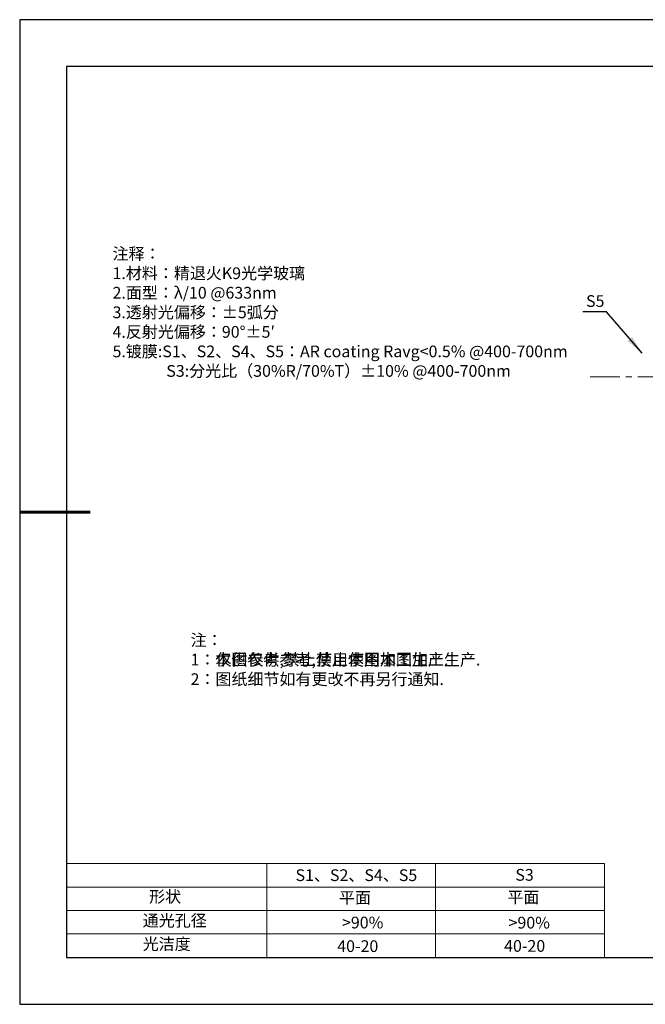
# Model space of a CAD drawing. Units: millimetres. Extents: x 0 to 297, y 0 to 210.
# Drawn here: x 0 to 133, y 0 to 210 of the extents above; entities that cross this region are included whole.
import ezdxf

# ---------------------------------------------------------------- set-up
doc = ezdxf.new("R2010")
doc.units = ezdxf.units.MM
doc.linetypes.add('CENTER', pattern=[10.16, 6.35, -1.27, 1.27, -1.27])
for name, color, linetype, lineweight in [('2细线层', 4, 'Continuous', 15), ('3中心线层', 1, 'CENTER', 9), ('7标注层', 4, 'Continuous', 5), ('粗实线层', 7, 'Continuous', 25)]:
    doc.layers.add(name, color=color, linetype=linetype, lineweight=lineweight)
doc.layers.add('6文字层', color=3, linetype='Continuous')
doc.layers.add('细实线层', color=7, linetype='Continuous')
doc.styles.add('TH-GBD2M', font='calibri.ttf', dxfattribs={"width": 0.8, "height": 2.5})
doc.styles.add('标准', font='txt', dxfattribs={"height": 9.59})
doc.dimstyles.new('TH-GBD2M', dxfattribs={"dimtxt": 2.5, "dimasz": 4, "dimexe": 2, "dimexo": 0, "dimgap": 1.5, "dimtad": 1, "dimtih": 1, "dimtoh": 1, "dimzin": 1, "dimdsep": 46, "dimtxsty": 'TH-GBD2M', "dimcen": 0, "dimclrt": 3, "dimadec": 0, "dimazin": 1, "dimtfac": 1, "dimtmove": 0, "dimatfit": 3, "dimfxl": 1, "dimtolj": 1, "dimtzin": 0, "dimarcsym": 0})

# ---------------------------------------------------------------- blocks, each defined once
blk = doc.blocks.new('*X12')
at = {"layer": '粗实线层'}
for p, q in [((-138.5, 95), (-138.5, -95)), ((138.5, 95), (-138.5, 95)), ((-138.5, -95), (138.5, -95))]:
    blk.add_line(p, q, dxfattribs=at)
at = {"layer": '粗实线层', "lineweight": 60}
blk.add_line((-148.5, 0), (-133.5, 0), dxfattribs=at)
at = {"layer": '细实线层'}
for p, q in [((148.5, 105), (-148.5, 105)), ((-148.5, 105), (-148.5, -105)), ((-148.5, -105), (148.5, -105))]:
    blk.add_line(p, q, dxfattribs=at)

msp = doc.modelspace()

# ---------------------------------------------------------------- linework, layer by layer
at = {"layer": '2细线层'}
for p, q in [((10, 30), (124.647, 30)), ((52.647, 30), (52.647, 10)), ((88.647, 30), (88.647, 10)), ((124.647, 30), (124.647, 10)), ((10, 25), (124.647, 25)), ((10, 20), (124.647, 20)), ((10, 15), (124.647, 15))]:
    msp.add_line(p, q, dxfattribs=at)
at = {"layer": '3中心线层'}
msp.add_line((121.586, 133.822), (197.07, 133.822), dxfattribs=at)

# ---------------------------------------------------------------- block references
at = {"layer": '6文字层'}
msp.add_blockref('*X12', (148.5, 105), dxfattribs=at)

# ---------------------------------------------------------------- texts
at = {"layer": '6文字层', "color": 3, "insert": (69.343, 147.589), "char_height": 2.5, "attachment_point": 5, "style": 'TH-GBD2M'}
msp.add_mtext_dynamic_manual_height_columns('\\pxsm1,ql;{\\fSimSun|b1|i0|c134|p2;注释：\\fCalibri|b1|i0|c0|p34; \\P1.\\fSimSun|b1|i0|c134|p2;材料：精退火\\fCalibri|b1|i0|c0|p34;K9\\fSimSun|b1|i0|c134|p2;光学玻璃\\fCalibri|b1|i0|c0|p34;                              \\P2.\\fSimSun|b1|i0|c134|p2;面型：\\fCalibri|b1|i0|c0|p34;\\C256;λ/10 @633nm\\C3;\\P3.\\fSimSun|b1|i0|c134|p2;透射光偏移：\\fCalibri|b1|i0|c0|p34;\\C256;±5\\fSimSun|b1|i0|c134|p2;弧分\\fCalibri|b1|i0|c0|p34;\\P\\C3;4.\\fSimSun|b1|i0|c134|p2;反射光偏移：\\fCalibri|b1|i0|c0|p34;90°%%P5′\\P5.\\fSimSun|b1|i0|c134|p2;镀膜\\fCalibri|b1|i0|c0|p34;:\\C256;S1\\fSimSun|b1|i0|c134|p2;、\\fCalibri|b1|i0|c0|p34;S2\\fSimSun|b1|i0|c134|p2;、\\fCalibri|b1|i0|c0|p34;S4\\fSimSun|b1|i0|c134|p2;、\\fCalibri|b1|i0|c0|p34;S5\\fSimSun|b1|i0|c134|p2;：\\fCalibri|b1|i0|c0|p34;AR coating Ravg<0.5% @400-700nm\\P               S3:\\fSimSun|b1|i0|c134|p2;分光比（\\fCalibri|b1|i0|c0|p34;30%R/70%T\\fSimSun|b1|i0|c134|p2;）\\fCalibri|b1|i0|c0|p34;±10% @400-700nm}', width=99.12512, gutter_width=1, heights=[126.523], dxfattribs=at)
at = {"layer": '6文字层', "insert": (36.415, 78.933), "char_height": 2.5, "attachment_point": 1, "style": '标准'}
for s in ['\\pxqj;{\\fSimSun|b1|i0|c134|p2;\\C1;注：\\P1：本图仅供参考,禁止使用本图加工生产.\\P2：图纸细节如有更改不再另行通知.}', '\\pxqj;{\\fSimSun|b1|i0|c134|p2;\\C1;注：\\P1：仅供参考,禁止使用本图加工生产.\\P2：图纸细节如有更改不再另行通知.}']:
    msp.add_mtext_dynamic_manual_height_columns(s, width=114.67031, gutter_width=1, heights=[0], dxfattribs=at)
at = {"layer": '6文字层', "attachment_point": 1}
for s, width, insert, char_height in [('{\\fSimSun|b1|i0|c0|p2;S1\\fSimSun|b1|i0|c134|p2;、S2、S4、S5}', 24.72262, (58.786, 28.79), 2.5), ('{\\fSimSun|b1|i0|c0|p2;S\\fSimSun|b1|i0|c134|p2;3}', 21.29572, (105.633, 28.859), 2.5), ('{\\fSimSun|b1|i0|c134|p2;形状}', 13.96779, (27.581, 24.208), 2.5), ('{\\fSimSun|b1|i0|c134|p2;平面}', 21.8361, (68.039, 23.993), 2.5), ('{\\fSimSun|b1|i0|c134|p2;平面}', 16.12894, (103.93, 24.084), 2.5), ('{\\fSimSun|b1|i0|c134|p2;通光孔径}', 16.39629, (26.218, 19.115), 2.5), ('{\\fSimSun|b1|i0|c134|p2;\\C3;>90%}', 25.43244, (68.689, 18.687), 2.5), ('{\\fSimSun|b1|i0|c134|p2;\\C3;>90%}', 25.43244, (104.183, 18.66), 2.5), ('{\\fSimSun|b1|i0|c134|p2;光洁度}', 16.39629, (26.218, 14.115), 2.5), ('{\\fSimSun|b1|i0|c134|p2;\\H1.25x;40-20}', 19.16365, (67.675, 13.654), 2), ('{\\fSimSun|b1|i0|c134|p2;\\H1.25x;40-20}', 19.16365, (103.237, 13.699), 2)]:
    msp.add_mtext_dynamic_manual_height_columns(s, width=width, gutter_width=17.5, heights=[0], dxfattribs=dict(at, insert=insert, char_height=char_height))
at = {"layer": '7标注层', "color": 3, "insert": (122.659, 149.985), "char_height": 2.5, "attachment_point": 5, "style": 'TH-GBD2M'}
msp.add_mtext('\\A1;S5', dxfattribs=at)

# ---------------------------------------------------------------- leaders
at = {"layer": '7标注层'}
msp.add_leader([(132.677, 138.861), (125.061, 147.662), (120.035, 147.662)], dimstyle='TH-GBD2M', override={"dimgap": 1.5, "dimtad": 0, "dimtxsty": 'TH-GBD2M'}, dxfattribs=at)

doc.saveas('drawing.dxf')
